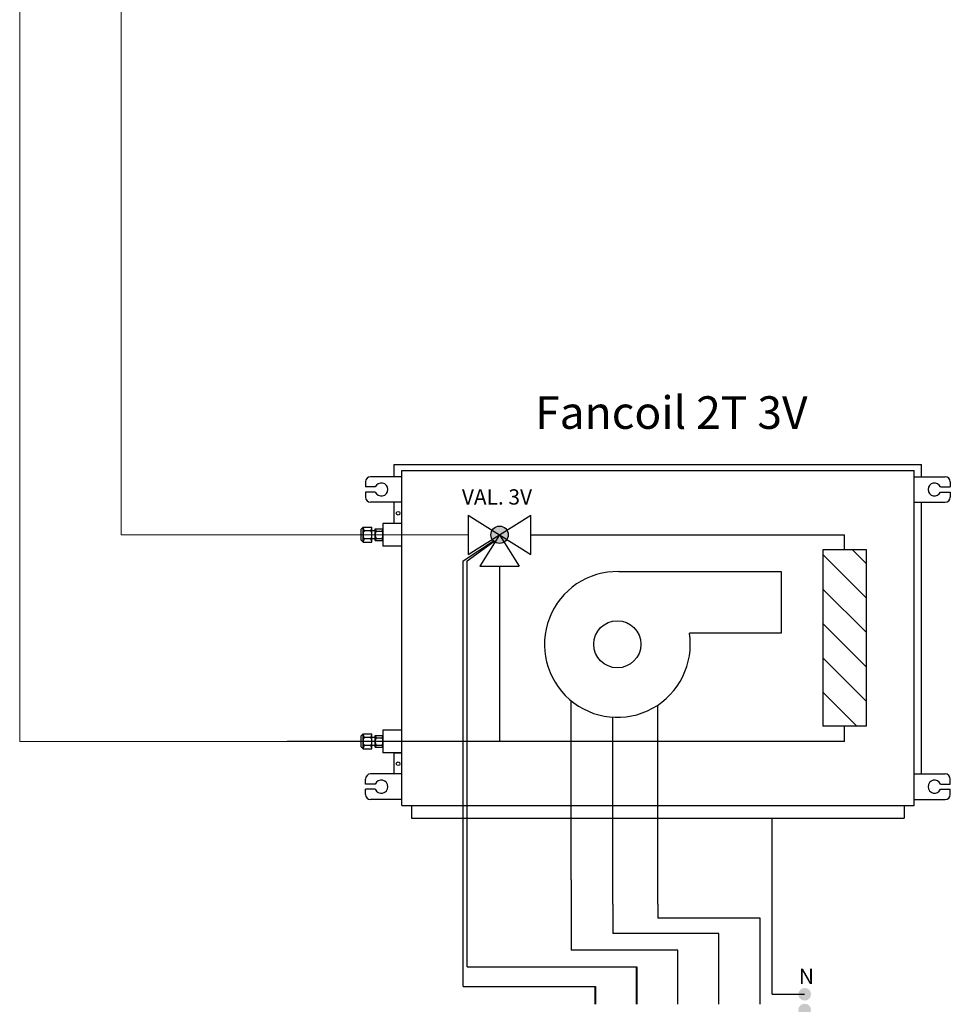
# Model space of a CAD drawing. Units: millimetres. Extents: x 718 to 31401, y 485 to 9381.
# Drawn here: x 8615 to 10072, y 4038 to 5579 of the extents above; entities that cross this region are included whole.
import ezdxf

# ---------------------------------------------------------------- set-up
doc = ezdxf.new("R2010")
doc.units = ezdxf.units.MM
doc.linetypes.add('LÍNEAS_OCULTAS', pattern=[0.375, 0.25, -0.125])
doc.layers.add('AIRZONE HARDWARE', color=7, linetype='Continuous')
doc.layers.add('Circuit Frigorifique', color=5, linetype='Continuous')
doc.styles.get("Standard").update_dxf_attribs({"font": 'arial.ttf'})

msp = doc.modelspace()

# ---------------------------------------------------------------- hatches: boundary and pattern name
at = {"layer": 'AIRZONE HARDWARE'}
msp.add_hatch(color=5, dxfattribs=at).paths.add_polyline_path([(9380.1, 4772.8, 1), (9353.1, 4772.8, 1)])
h = msp.add_hatch(dxfattribs=at)
h.set_pattern_fill('ANSI31', color=5, scale=12.002776, angle=-90, style=0)
h.set_pattern_definition([(315, (-2493.76, 239.232), (26.947, 26.947), [])])
h.paths.add_polyline_path([(9872.6, 4473), (9940.9, 4473), (9940.9, 4749), (9872.6, 4749)])
at = {"layer": 'AIRZONE HARDWARE', "linetype": 'LÍNEAS_OCULTAS'}
for points in [[(9844.3, 4043.6, 1), (9844.3, 4063.4, 1)], [(9844.3, 4018.9, 1), (9844.3, 4038.7, 1)]]:
    msp.add_hatch(color=7, dxfattribs=at).paths.add_polyline_path(points)

# ---------------------------------------------------------------- linework, layer by layer
for p, q in [((9478.4, 4232.8), (9478.4, 4122.4)), ((9543.8, 4194.4), (9543.8, 4148.6)), ((9614.4, 4194.4), (9614.4, 4172.4))]:
    msp.add_line(p, q)
for points in [[(9774.4, 4037.8), (9774.4, 4172.4), (9614.4, 4172.4)], [(9709.9, 4037.8), (9709.9, 4148.6), (9543.8, 4148.6)], [(9645.7, 4037.8), (9645.7, 4122.4), (9478.4, 4122.4)]]:
    msp.add_lwpolyline(points)
at = {"layer": 'AIRZONE HARDWARE', "color": 7}
for p, q in [((9201.7, 4882.7), (10027.3, 4882.7)), ((9201.7, 4863.7), (9201.7, 4882.7)), ((9213.5, 4873.2), (10015.5, 4873.2)), ((9213.5, 4348.8), (9213.5, 4873.2)), ((9213.5, 4348.8), (9213.5, 4873.2)), ((9213.5, 4348.8), (9213.5, 4873.2)), ((10015.5, 4348.8), (10015.5, 4873.2)), ((10027.3, 4863.7), (10027.3, 4882.7)), ((9156.7, 4855.6), (9156.7, 4847.6)), ((9213.5, 4863.7), (9164.7, 4863.7)), ((10015.5, 4863.7), (10064.3, 4863.7)), ((10072.3, 4855.6), (10072.3, 4847.6)), ((9172, 4847.6), (9156.7, 4847.6)), ((9172, 4839.6), (9156.7, 4839.6)), ((9156.7, 4839.6), (9156.7, 4831.6)), ((10057, 4847.6), (10072.3, 4847.6)), ((10057, 4839.6), (10072.3, 4839.6)), ((10072.3, 4839.6), (10072.3, 4831.6)), ((9213.5, 4823.6), (9164.7, 4823.6)), ((9201.7, 4790.6), (9201.7, 4823.6)), ((10015.5, 4823.6), (10064.3, 4823.6)), ((10027.3, 4398.4), (10027.3, 4823.6)), ((9152.9, 4784.5), (9149.9, 4781.3)), ((9149.9, 4764.2), (9149.9, 4781.3)), ((9152.9, 4784.5), (9166.8, 4784.5)), ((9152.9, 4761), (9152.9, 4784.5)), ((9165.2, 4779), (9154.5, 4779)), ((9166.8, 4761), (9166.8, 4784.5)), ((9171.8, 4779.1), (9166.8, 4779.1)), ((9171.8, 4781.9), (9183.9, 4781.9)), ((9171.8, 4763.6), (9171.8, 4781.9)), ((9173.1, 4778.4), (9182.6, 4778.4)), ((9213.5, 4790.6), (9183.9, 4790.6)), ((9183.9, 4790.6), (9183.9, 4755)), ((9152.9, 4761), (9149.9, 4764.2)), ((9165.2, 4766.6), (9154.5, 4766.6)), ((9171.8, 4766.5), (9166.8, 4766.5)), ((9171.8, 4763.6), (9183.9, 4763.6)), ((9173.1, 4767.1), (9182.6, 4767.1)), ((9309.3, 4732), (9357, 4763.2)), ((9152.9, 4761), (9166.8, 4761)), ((9213.5, 4755), (9183.9, 4755)), ((9315.6, 4732), (9357.8, 4762.5)), ((9309.3, 4065.6), (9309.3, 4732)), ((9315.6, 4096.4), (9315.6, 4732)), ((9478.4, 4232.8), (9478.4, 4513.1)), ((9614.4, 4194.4), (9614.4, 4506.2)), ((9543.8, 4194.4), (9543.8, 4487.2)), ((9152.9, 4461), (9149.9, 4457.8)), ((9149.9, 4440.7), (9149.9, 4457.8)), ((9152.9, 4461), (9166.8, 4461)), ((9152.9, 4437.5), (9152.9, 4461)), ((9165.2, 4455.4), (9154.5, 4455.4)), ((9166.8, 4437.5), (9166.8, 4461)), ((9171.8, 4455.5), (9166.8, 4455.5)), ((9171.8, 4458.4), (9183.9, 4458.4)), ((9171.8, 4440.1), (9171.8, 4458.4)), ((9173.1, 4454.9), (9182.6, 4454.9)), ((9213.5, 4467), (9183.9, 4467)), ((9183.9, 4467), (9183.9, 4431.4)), ((9152.9, 4437.5), (9149.9, 4440.7)), ((9165.2, 4443), (9154.5, 4443)), ((9171.8, 4442.9), (9166.8, 4442.9)), ((9171.8, 4440.1), (9183.9, 4440.1)), ((9173.1, 4443.6), (9182.6, 4443.6)), ((9152.9, 4437.5), (9166.8, 4437.5)), ((9213.5, 4431.4), (9183.9, 4431.4)), ((9201.7, 4398.4), (9201.7, 4431.4)), ((9201.7, 4431.4), (9213.5, 4431.4)), ((9213.5, 4398.4), (9164.7, 4398.4)), ((10015.5, 4398.4), (10064.3, 4398.4)), ((9156.7, 4382.4), (9156.7, 4390.4)), ((9172, 4382.4), (9156.7, 4382.4)), ((10057, 4382.4), (10072.3, 4382.4)), ((10072.3, 4382.4), (10072.3, 4390.4)), ((9172, 4374.4), (9156.7, 4374.4)), ((9156.7, 4366.4), (9156.7, 4374.4)), ((10057, 4374.4), (10072.3, 4374.4)), ((10072.3, 4366.4), (10072.3, 4374.4)), ((9213.5, 4358.3), (9164.7, 4358.3)), ((9213.5, 4348.8), (10015.5, 4348.8)), ((9228.7, 4348.8), (9228.7, 4329.1)), ((10000.3, 4348.8), (10000.3, 4329.1)), ((10015.5, 4358.3), (10064.3, 4358.3)), ((9228.7, 4329.1), (10000.3, 4329.1)), ((9793.6, 4053.7), (9844.1, 4053.7))]:
    msp.add_line(p, q, dxfattribs=at)
at = {"layer": 'AIRZONE HARDWARE', "color": 5, "linetype": 'Continuous'}
for p, q in [((9317.5, 4803.4), (9317.5, 4742.1)), ((9317.5, 4742.1), (9415.6, 4803.4)), ((9317.5, 4803.4), (9415.6, 4742.1)), ((9415.6, 4742.1), (9415.6, 4803.4)), ((9366.6, 4772.8), (9335.9, 4723.7)), ((9366.6, 4772.8), (9397.2, 4723.7)), ((9335.9, 4723.7), (9397.2, 4723.7))]:
    msp.add_line(p, q, dxfattribs=at)
at = {"layer": 'AIRZONE HARDWARE', "color": 5}
for p, q in [((9415.6, 4772.8), (9906.8, 4772.8)), ((9906.8, 4749), (9906.8, 4772.8)), ((9366.6, 4723.7), (9366.6, 4449.2)), ((9940.9, 4473), (9872.6, 4473)), ((9906.8, 4449.2), (9906.8, 4473)), ((9906.8, 4449.2), (9034, 4449.2))]:
    msp.add_line(p, q, dxfattribs=at)
at = {"layer": 'AIRZONE HARDWARE', "color": 7, "linetype": 'Continuous', "lineweight": 40, "ltscale": 25.4}
for p, q in [((9581.3, 4037.8), (9581.3, 4096.4)), ((9517, 4037.8), (9517, 4065.6))]:
    msp.add_line(p, q, dxfattribs=at)
at = {"layer": 'AIRZONE HARDWARE', "color": 5}
msp.add_lwpolyline([(9940.9, 4473), (9940.9, 4749), (9872.6, 4749), (9872.6, 4473)], dxfattribs=at)
at = {"layer": 'AIRZONE HARDWARE', "color": 7}
for points in [[(9553.4, 4715.3), (9807.6, 4715.3), (9807.6, 4618.8), (9663.8, 4618.8)], [(9793.6, 4053.7), (9793.6, 4329.1)], [(9315.6, 4096.4), (9581.3, 4096.4)], [(9315.6, 4096.4), (9496.6, 4096.4)], [(9309.3, 4065.6), (9517, 4065.6)]]:
    msp.add_lwpolyline(points, dxfattribs=at)
for centre, radius in [((9207.6, 4806.5), 2.88), ((9550.9, 4601.4), 36.9), ((9207.6, 4414.4), 2.88)]:
    msp.add_circle(centre, radius, dxfattribs=at)
at = {"layer": 'AIRZONE HARDWARE', "color": 5}
msp.add_circle((9366.6, 4772.8), 13.5, dxfattribs=at)
at = {"layer": 'AIRZONE HARDWARE', "color": 7}
for centre, radius, start, end in [((9164.7, 4855.6), 8.02, 90, 180), ((10064.3, 4855.6), 8.02, 0, 90), ((9181.4, 4843.6), 10.2, 203.1707, 156.8293), ((10047.6, 4843.6), 10.2, 23.1707, 336.8293), ((9164.7, 4831.6), 8.02, 180, 270), ((10064.3, 4831.6), 8.02, 270, 0), ((9171, 4786.8), 18.3, 187.0572, 205.3154), ((9165.5, 4772.8), 12.7, 150.7149, 180), ((9148.6, 4786.8), 18.3, 334.6846, 352.9428), ((9154.1, 4772.8), 12.7, 360, 29.2851), ((9179.1, 4782.6), 7.29, 185.7674, 215.2371), ((9184.8, 4772.8), 12.9, 154.0858, 180), ((9176.7, 4782.6), 7.29, 324.7629, 354.2326), ((9171, 4772.8), 12.9, 0, 25.9142), ((9165.5, 4772.8), 12.7, 180, 209.2851), ((9171, 4758.7), 18.3, 154.6846, 172.9428), ((9154.1, 4772.8), 12.7, 330.7149, 0), ((9148.6, 4758.7), 18.3, 7.0572, 25.3154), ((9184.8, 4772.8), 12.9, 180, 205.9142), ((9179.1, 4762.9), 7.29, 144.7629, 174.2326), ((9171, 4772.8), 12.9, 334.0858, 360), ((9176.7, 4762.9), 7.29, 5.7674, 35.2371), ((9551, 4601.1), 114.1, 88.9822, 8.798), ((9171, 4463.3), 18.3, 187.0572, 205.3154), ((9165.5, 4449.2), 12.7, 150.7149, 180), ((9148.6, 4463.3), 18.3, 334.6846, 352.9428), ((9154.1, 4449.2), 12.7, 360, 29.2851), ((9179.1, 4459.1), 7.29, 185.7674, 215.2371), ((9184.8, 4449.2), 12.9, 154.0858, 180), ((9176.7, 4459.1), 7.29, 324.7629, 354.2326), ((9171, 4449.2), 12.9, 0, 25.9142), ((9165.5, 4449.2), 12.7, 180, 209.2851), ((9171, 4435.2), 18.3, 154.6846, 172.9428), ((9154.1, 4449.2), 12.7, 330.7149, 0), ((9148.6, 4435.2), 18.3, 7.0572, 25.3154), ((9184.8, 4449.2), 12.9, 180, 205.9142), ((9179.1, 4439.4), 7.29, 144.7629, 174.2326), ((9171, 4449.2), 12.9, 334.0858, 360), ((9176.7, 4439.4), 7.29, 5.7674, 35.2371), ((9164.7, 4390.4), 8.02, 90, 180), ((10064.3, 4390.4), 8.02, 0, 90), ((9181.4, 4378.4), 10.2, 203.1707, 156.8293), ((10047.6, 4378.4), 10.2, 23.1707, 336.8293), ((9164.7, 4366.4), 8.02, 180, 270), ((10064.3, 4366.4), 8.02, 270, 0)]:
    msp.add_arc(centre, radius, start, end, dxfattribs=at)
at = {"layer": 'Circuit Frigorifique', "color": 1, "lineweight": 13, "transparency": 33554687}
msp.add_line((9317.5, 4772.8), (9034, 4772.8), dxfattribs=at)
at = {"layer": 'Circuit Frigorifique', "lineweight": 13}
msp.add_lwpolyline([(9034, 4449.2), (8615.2, 4449.2), (8615.2, 7577.7)], dxfattribs=at)
at = {"layer": 'Circuit Frigorifique', "color": 1, "lineweight": 13, "transparency": 33554687}
msp.add_lwpolyline([(9034, 4772.8), (8774.2, 4772.8), (8774.2, 7544.3)], dxfattribs=at)

# ---------------------------------------------------------------- texts
msp.add_text('Fancoil 2T 3V', height=50.993).set_placement((9422.2, 4938.6))
at = {"layer": 'AIRZONE HARDWARE', "color": 7, "char_height": 23.961, "attachment_point": 4}
for s, insert, width in [('{\\fCalibri|b0|i0|c0|p34;VAL. 3V}', (9307.6, 4832), 263.357), ('{\\fCalibri|b0|i0|c0|p34;N}', (9835.2, 4081.5), 35.396)]:
    msp.add_mtext(s, dxfattribs=dict(at, insert=insert, width=width))

doc.saveas('drawing.dxf')
